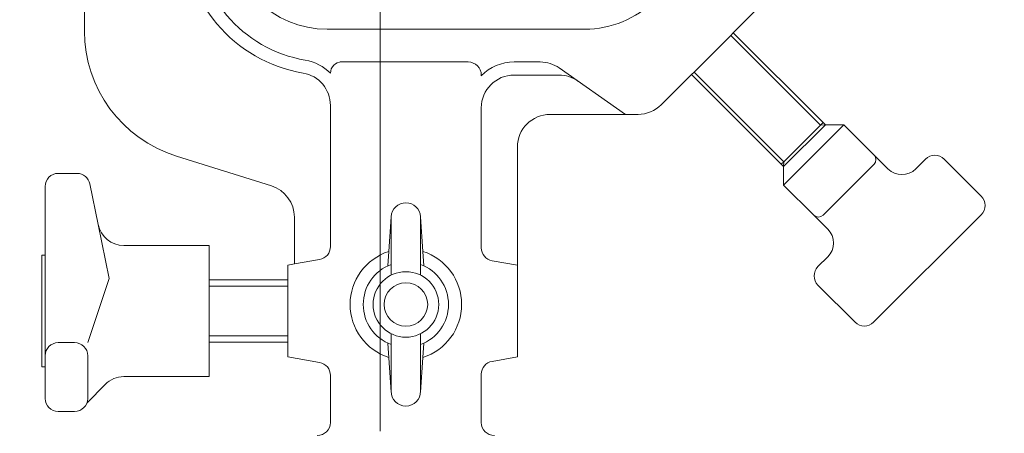
# Model space of a CAD drawing. Units: millimetres. Extents: x 96144 to 117144, y 47608 to 77308.
# Drawn here: x 102205 to 102355, y 63429 to 63493 of the extents above; entities that cross this region are included whole.
import ezdxf

# ---------------------------------------------------------------- set-up
doc = ezdxf.new("R2010")
doc.units = ezdxf.units.MM
doc.linetypes.add('HIDDEN2', pattern=[4.7625, 3.175, -1.5875])
doc.layers.get('DEFPOINTS').update_dxf_attribs({"lineweight": 0})
doc.layers.add('3-0通芯', color=7, linetype='Continuous', lineweight=0)
doc.layers.add('C162_その他寸法', color=7, linetype='Continuous', lineweight=0)
doc.styles.add('Style-HGSｺﾞｼｯｸM', font='txt')
doc.dimstyles.new('1 1詳細寸法', dxfattribs={"dimtxt": 230, "dimasz": 276, "dimexe": 115, "dimexo": 2.3, "dimgap": 2.3, "dimtad": 0, "dimtih": 1, "dimtoh": 1, "dimdec": 4, "dimzin": 11, "dimdsep": 46, "dimlunit": 6, "dimtxsty": 'Style-HGSｺﾞｼｯｸM', "dimblk": 'TerminatorDot', "dimcen": 0.09, "dimse1": 1, "dimse2": 1, "dimclrd": 256, "dimclrt": 256, "dimadec": 4, "dimazin": 3, "dimtfac": 1, "dimtdec": 4, "dimtmove": 1, "dimatfit": 1, "dimldrblk": 'TerminatorDot', "dimfxl": 1, "dimfrac": 2, "dimtzin": 11, "dimlwd": -1, "dimarcsym": 0})

# ---------------------------------------------------------------- blocks, each defined once
blk = doc.blocks.new('TerminatorDot')
at = {"color": 0, "linetype": 'ByBlock', "lineweight": -2}
blk.add_line((0, 0), (-1, 0), dxfattribs=at)
at = {"color": 0, "linetype": 'ByBlock', "lineweight": -2, "const_width": 0.5}
blk.add_lwpolyline([(-0.0625, 0, 1), (0.0625, 0, 1)], format="xyb", close=True, dxfattribs=at)
blk = doc.blocks.new('*D89')
at = {"layer": 'C162_その他寸法'}
for p, q in [((101849.31, 63658.52), (101849.31, 59414.23)), ((101849.31, 54938.52), (101849.31, 59182.82))]:
    blk.add_line(p, q, dxfattribs=at)
at = {"layer": 'DEFPOINTS', "color": 0, "lineweight": 0}
for p in [(101849.31, 63898.52), (102025.3, 63898.52), (102499.03, 54698.52)]:
    blk.add_point(p, dxfattribs=at)
at = {"layer": 'C162_その他寸法', "xscale": 240, "yscale": 240, "zscale": 240}
for p, rotation in [((101849.31, 63898.52), 90), ((101849.31, 54698.52), 270)]:
    blk.add_blockref('TerminatorDot', p, dxfattribs=dict(at, rotation=rotation))
at = {"layer": 'C162_その他寸法', "insert": (101849.31, 59298.52), "char_height": 200, "attachment_point": 5, "style": 'Style-HGSｺﾞｼｯｸM'}
blk.add_mtext('\\H1x;\\W0.825;9,200', dxfattribs=at)

msp = doc.modelspace()

# ---------------------------------------------------------------- linework, layer by layer
at = {"layer": '3-0通芯', "color": 7, "linetype": 'HIDDEN2', "lineweight": 13, "ltscale": 30}
msp.add_line((102260.22263, 63429.78215), (102260.22263, 66757.59154), dxfattribs=at)
at = {"layer": '3-0通芯', "color": 7, "linetype": 'Continuous', "lineweight": 0}
for p, q in [((102215.15366, 63558.10643), (102215.15366, 63490.81025)), ((102215.15366, 63558.10643), (102215.15366, 63490.81025)), ((102215.15366, 63558.10643), (102215.15366, 63490.81025)), ((102215.15366, 63558.10643), (102215.15366, 63490.81025)), ((102317.2529, 63493.73511), (102314.07092, 63490.55313)), ((102317.2529, 63493.73511), (102314.07092, 63490.55313)), ((102317.2529, 63493.73511), (102314.07092, 63490.55313)), ((102317.2529, 63493.73511), (102314.07092, 63490.55313)), ((102252.15366, 63491.10643), (102291.44045, 63491.10643)), ((102252.15366, 63491.10643), (102291.44045, 63491.10643)), ((102252.15366, 63491.10643), (102291.44045, 63491.10643)), ((102252.15366, 63491.10643), (102291.44045, 63491.10643)), ((102313.68413, 63490.16634), (102308.09375, 63484.57595)), ((102313.68413, 63490.16634), (102308.09375, 63484.57595)), ((102313.68413, 63490.16634), (102308.09375, 63484.57595)), ((102313.68413, 63490.16634), (102308.09375, 63484.57595)), ((102314.07092, 63490.55313), (102313.68413, 63490.16634)), ((102314.07092, 63490.55313), (102313.68413, 63490.16634)), ((102314.07092, 63490.55313), (102313.68413, 63490.16634)), ((102314.07092, 63490.55313), (102313.68413, 63490.16634)), ((102313.68413, 63490.16634), (102327.37166, 63476.47881)), ((102313.68413, 63490.16634), (102327.37166, 63476.47881)), ((102313.68413, 63490.16634), (102327.37166, 63476.47881)), ((102313.68413, 63490.16634), (102327.37166, 63476.47881)), ((102327.75844, 63476.8656), (102314.07092, 63490.55313)), ((102327.75844, 63476.8656), (102314.07092, 63490.55313)), ((102327.75844, 63476.8656), (102314.07092, 63490.55313)), ((102327.75844, 63476.8656), (102314.07092, 63490.55313)), ((102254.15366, 63486.10643), (102273.65366, 63486.10643)), ((102254.15366, 63486.10643), (102273.65366, 63486.10643)), ((102254.15366, 63486.10643), (102273.65366, 63486.10643)), ((102254.15366, 63486.10643), (102273.65366, 63486.10643)), ((102280.65366, 63486.10643), (102284.65198, 63486.10643)), ((102280.65366, 63486.10643), (102284.65198, 63486.10643)), ((102280.65366, 63486.10643), (102284.65198, 63486.10643)), ((102280.65366, 63486.10643), (102284.65198, 63486.10643)), ((102252.65366, 63484.40643), (102252.65366, 63484.38305)), ((102252.65366, 63484.40643), (102252.65366, 63484.38305)), ((102252.65366, 63484.40643), (102252.65366, 63484.38305)), ((102252.65366, 63484.40643), (102252.65366, 63484.38305)), ((102275.65366, 63484.10643), (102275.65366, 63484.00541)), ((102275.65366, 63484.10643), (102275.65366, 63484.00541)), ((102275.65366, 63484.10643), (102275.65366, 63484.00541)), ((102275.65366, 63484.10643), (102275.65366, 63484.00541)), ((102280.65366, 63484.10643), (102287.50828, 63484.10643)), ((102280.65366, 63484.10643), (102287.50828, 63484.10643)), ((102280.65366, 63484.10643), (102287.50828, 63484.10643)), ((102280.65366, 63484.10643), (102287.50828, 63484.10643)), ((102287.51986, 63485.20219), (102297.65366, 63478.10643)), ((102287.51986, 63485.20219), (102297.65366, 63478.10643)), ((102287.51986, 63485.20219), (102297.65366, 63478.10643)), ((102287.51986, 63485.20219), (102297.65366, 63478.10643)), ((102307.70696, 63484.18917), (102303.08869, 63479.57089)), ((102307.70696, 63484.18917), (102303.08869, 63479.57089)), ((102307.70696, 63484.18917), (102303.08869, 63479.57089)), ((102307.70696, 63484.18917), (102303.08869, 63479.57089)), ((102308.09375, 63484.57595), (102307.70696, 63484.18917)), ((102308.09375, 63484.57595), (102307.70696, 63484.18917)), ((102308.09375, 63484.57595), (102307.70696, 63484.18917)), ((102308.09375, 63484.57595), (102307.70696, 63484.18917)), ((102321.39448, 63470.50164), (102307.70696, 63484.18917)), ((102321.39448, 63470.50164), (102307.70696, 63484.18917)), ((102321.39448, 63470.50164), (102307.70696, 63484.18917)), ((102321.39448, 63470.50164), (102307.70696, 63484.18917)), ((102321.78127, 63470.88843), (102308.09375, 63484.57595)), ((102321.78127, 63470.88843), (102308.09375, 63484.57595)), ((102321.78127, 63470.88843), (102308.09375, 63484.57595)), ((102321.78127, 63470.88843), (102308.09375, 63484.57595)), ((102252.65366, 63479.48407), (102252.65366, 63457.93075)), ((102252.65366, 63479.48407), (102252.65366, 63457.93075)), ((102252.65366, 63479.48407), (102252.65366, 63457.93075)), ((102252.65366, 63479.48407), (102252.65366, 63457.93075)), ((102275.65366, 63479.10643), (102275.65366, 63457.75443)), ((102275.65366, 63479.10643), (102275.65366, 63457.75443)), ((102275.65366, 63479.10643), (102275.65366, 63457.75443)), ((102275.65366, 63479.10643), (102275.65366, 63457.75443)), ((102299.55315, 63478.10643), (102286.15366, 63478.10643)), ((102299.55315, 63478.10643), (102286.15366, 63478.10643)), ((102299.55315, 63478.10643), (102286.15366, 63478.10643)), ((102299.55315, 63478.10643), (102286.15366, 63478.10643)), ((102330.94043, 63476.51205), (102321.74804, 63467.31966)), ((102328.112, 63476.51205), (102321.74804, 63470.14809)), ((102330.94043, 63476.51205), (102321.74804, 63467.31966)), ((102328.112, 63476.51205), (102321.74804, 63470.14809)), ((102330.94043, 63476.51205), (102321.74804, 63467.31966)), ((102328.112, 63476.51205), (102321.74804, 63470.14809)), ((102330.94043, 63476.51205), (102321.74804, 63467.31966)), ((102328.112, 63476.51205), (102321.74804, 63470.14809)), ((102327.75844, 63476.8656), (102327.37166, 63476.47881)), ((102327.75844, 63476.8656), (102327.37166, 63476.47881)), ((102327.75844, 63476.8656), (102327.37166, 63476.47881)), ((102327.75844, 63476.8656), (102327.37166, 63476.47881)), ((102327.37166, 63476.47881), (102328.112, 63476.51205)), ((102327.37166, 63476.47881), (102328.112, 63476.51205)), ((102327.37166, 63476.47881), (102328.112, 63476.51205)), ((102327.37166, 63476.47881), (102328.112, 63476.51205)), ((102328.112, 63476.51205), (102327.75844, 63476.8656)), ((102328.112, 63476.51205), (102327.75844, 63476.8656)), ((102328.112, 63476.51205), (102327.75844, 63476.8656)), ((102328.112, 63476.51205), (102327.75844, 63476.8656)), ((102328.112, 63476.51205), (102330.94043, 63476.51205)), ((102328.112, 63476.51205), (102330.94043, 63476.51205)), ((102328.112, 63476.51205), (102330.94043, 63476.51205)), ((102328.112, 63476.51205), (102330.94043, 63476.51205)), ((102330.94043, 63476.51205), (102337.65794, 63469.79453)), ((102330.94043, 63476.51205), (102337.65794, 63469.79453)), ((102330.94043, 63476.51205), (102337.65794, 63469.79453)), ((102330.94043, 63476.51205), (102337.65794, 63469.79453)), ((102327.37166, 63476.47881), (102321.78127, 63470.88843)), ((102327.37166, 63476.47881), (102321.78127, 63470.88843)), ((102327.37166, 63476.47881), (102321.78127, 63470.88843)), ((102327.37166, 63476.47881), (102321.78127, 63470.88843)), ((102281.15366, 63473.10643), (102281.15366, 63441.10643)), ((102281.15366, 63473.10643), (102281.15366, 63441.10643)), ((102281.15366, 63473.10643), (102281.15366, 63441.10643)), ((102281.15366, 63473.10643), (102281.15366, 63441.10643)), ((102229.18816, 63471.72065), (102243.64503, 63467.20287)), ((102229.18816, 63471.72065), (102243.64503, 63467.20287)), ((102229.18816, 63471.72065), (102243.64503, 63467.20287)), ((102229.18816, 63471.72065), (102243.64503, 63467.20287)), ((102321.78127, 63470.88843), (102321.39448, 63470.50164)), ((102321.78127, 63470.88843), (102321.39448, 63470.50164)), ((102321.78127, 63470.88843), (102321.39448, 63470.50164)), ((102321.78127, 63470.88843), (102321.39448, 63470.50164)), ((102321.74804, 63470.14809), (102321.39448, 63470.50164)), ((102321.74804, 63470.14809), (102321.39448, 63470.50164)), ((102321.74804, 63470.14809), (102321.39448, 63470.50164)), ((102321.74804, 63470.14809), (102321.39448, 63470.50164)), ((102321.74804, 63470.14809), (102321.78127, 63470.88843)), ((102321.74804, 63470.14809), (102321.78127, 63470.88843)), ((102321.74804, 63470.14809), (102321.78127, 63470.88843)), ((102321.74804, 63470.14809), (102321.78127, 63470.88843)), ((102335.53662, 63470.50164), (102327.75844, 63462.72347)), ((102335.53662, 63470.50164), (102327.75844, 63462.72347)), ((102335.53662, 63470.50164), (102327.75844, 63462.72347)), ((102335.53662, 63470.50164), (102327.75844, 63462.72347)), ((102341.90058, 63469.79453), (102343.3855, 63471.27946)), ((102341.90058, 63469.79453), (102343.3855, 63471.27946)), ((102341.90058, 63469.79453), (102343.3855, 63471.27946)), ((102341.90058, 63469.79453), (102343.3855, 63471.27946)), ((102346.21393, 63471.27946), (102351.87079, 63465.6226)), ((102346.21393, 63471.27946), (102351.87079, 63465.6226)), ((102346.21393, 63471.27946), (102351.87079, 63465.6226)), ((102346.21393, 63471.27946), (102351.87079, 63465.6226)), ((102211.15366, 63469.10658), (102214.01833, 63469.10658)), ((102211.15366, 63469.10658), (102214.01833, 63469.10658)), ((102211.15366, 63469.10658), (102214.01833, 63469.10658)), ((102211.15366, 63469.10658), (102214.01833, 63469.10658)), ((102321.74804, 63467.31966), (102321.74804, 63470.14809)), ((102321.74804, 63467.31966), (102321.74804, 63470.14809)), ((102321.74804, 63467.31966), (102321.74804, 63470.14809)), ((102321.74804, 63467.31966), (102321.74804, 63470.14809)), ((102217.23336, 63461.31206), (102215.97848, 63467.50384)), ((102217.23336, 63461.31206), (102215.97848, 63467.50384)), ((102217.23336, 63461.31206), (102215.97848, 63467.50384)), ((102217.23336, 63461.31206), (102215.97848, 63467.50384)), ((102209.15366, 63434.77362), (102209.15366, 63467.10658)), ((102209.15366, 63434.77362), (102209.15366, 63467.10658)), ((102209.15366, 63434.77362), (102209.15366, 63467.10658)), ((102209.15366, 63434.77362), (102209.15366, 63467.10658)), ((102321.74804, 63467.31966), (102326.34423, 63462.72347)), ((102321.74804, 63467.31966), (102326.34423, 63462.72347)), ((102321.74804, 63467.31966), (102326.34423, 63462.72347)), ((102321.74804, 63467.31966), (102326.34423, 63462.72347)), ((102247.15366, 63462.43047), (102247.15366, 63455.28276)), ((102247.15366, 63462.43047), (102247.15366, 63455.28276)), ((102247.15366, 63462.43047), (102247.15366, 63455.28276)), ((102247.15366, 63462.43047), (102247.15366, 63455.28276)), ((102261.90873, 63462.5016), (102261.55187, 63457.19844)), ((102261.90873, 63462.5016), (102261.55187, 63457.19844)), ((102261.90873, 63462.5016), (102261.55187, 63457.19844)), ((102261.90873, 63462.5016), (102261.55187, 63457.19844)), ((102261.90366, 63462.35053), (102261.90366, 63453.57157)), ((102261.90366, 63462.35053), (102261.90366, 63453.57157)), ((102261.90366, 63462.35053), (102261.90366, 63453.57157)), ((102261.90366, 63462.35053), (102261.90366, 63453.57157)), ((102266.39858, 63462.5016), (102266.75545, 63457.19844)), ((102266.39858, 63462.5016), (102266.75545, 63457.19844)), ((102266.39858, 63462.5016), (102266.75545, 63457.19844)), ((102266.39858, 63462.5016), (102266.75545, 63457.19844)), ((102266.40366, 63462.35053), (102266.40366, 63453.57157)), ((102266.40366, 63462.35053), (102266.40366, 63453.57157)), ((102266.40366, 63462.35053), (102266.40366, 63453.57157)), ((102266.40366, 63462.35053), (102266.40366, 63453.57157)), ((102326.34423, 63462.72347), (102328.46555, 63460.60215)), ((102326.34423, 63462.72347), (102328.46555, 63460.60215)), ((102326.34423, 63462.72347), (102328.46555, 63460.60215)), ((102326.34423, 63462.72347), (102328.46555, 63460.60215)), ((102351.87079, 63462.79418), (102335.46591, 63446.3893)), ((102351.87079, 63462.79418), (102335.46591, 63446.3893)), ((102351.87079, 63462.79418), (102335.46591, 63446.3893)), ((102351.87079, 63462.79418), (102335.46591, 63446.3893)), ((102218.90324, 63453.0726), (102217.23336, 63461.31206)), ((102218.90324, 63453.0726), (102217.23336, 63461.31206)), ((102218.90324, 63453.0726), (102217.23336, 63461.31206)), ((102218.90324, 63453.0726), (102217.23336, 63461.31206)), ((102221.15366, 63458.10658), (102234.15366, 63458.10658)), ((102221.15366, 63458.10658), (102234.15366, 63458.10658)), ((102221.15366, 63458.10658), (102234.15366, 63458.10658)), ((102221.15366, 63458.10658), (102234.15366, 63458.10658)), ((102234.15366, 63458.10658), (102234.15366, 63438.10658)), ((102234.15366, 63458.10658), (102234.15366, 63438.10658)), ((102234.15366, 63458.10658), (102234.15366, 63438.10658)), ((102234.15366, 63458.10658), (102234.15366, 63438.10658)), ((102261.55187, 63457.19844), (102261.40366, 63454.99604)), ((102261.55187, 63457.19844), (102261.40366, 63454.99604)), ((102261.55187, 63457.19844), (102261.40366, 63454.99604)), ((102261.55187, 63457.19844), (102261.40366, 63454.99604)), ((102266.75545, 63457.19844), (102266.90366, 63454.99604)), ((102266.75545, 63457.19844), (102266.90366, 63454.99604)), ((102266.75545, 63457.19844), (102266.90366, 63454.99604)), ((102266.75545, 63457.19844), (102266.90366, 63454.99604)), ((102208.65366, 63456.60658), (102208.65366, 63439.60658)), ((102209.15366, 63456.60658), (102208.65366, 63456.60658)), ((102208.65366, 63456.60658), (102208.65366, 63439.60658)), ((102209.15366, 63456.60658), (102208.65366, 63456.60658)), ((102208.65366, 63456.60658), (102208.65366, 63439.60658)), ((102209.15366, 63456.60658), (102208.65366, 63456.60658)), ((102208.65366, 63456.60658), (102208.65366, 63439.60658)), ((102209.15366, 63456.60658), (102208.65366, 63456.60658)), ((102247.15366, 63455.28276), (102251.00095, 63455.96114)), ((102247.15366, 63455.28276), (102251.00095, 63455.96114)), ((102247.15366, 63455.28276), (102251.00095, 63455.96114)), ((102247.15366, 63455.28276), (102251.00095, 63455.96114)), ((102281.15366, 63455.10643), (102277.30636, 63455.78481)), ((102281.15366, 63455.10643), (102277.30636, 63455.78481)), ((102281.15366, 63455.10643), (102277.30636, 63455.78481)), ((102281.15366, 63455.10643), (102277.30636, 63455.78481)), ((102326.98063, 63454.87458), (102328.46555, 63456.35951)), ((102326.98063, 63454.87458), (102328.46555, 63456.35951)), ((102326.98063, 63454.87458), (102328.46555, 63456.35951)), ((102326.98063, 63454.87458), (102328.46555, 63456.35951)), ((102246.15366, 63455.10643), (102247.15366, 63455.28276)), ((102246.15366, 63455.10643), (102247.15366, 63455.28276)), ((102246.15366, 63455.10643), (102247.15366, 63455.28276)), ((102246.15366, 63455.10643), (102247.15366, 63455.28276)), ((102246.15366, 63455.10643), (102246.15366, 63452.00643)), ((102246.15366, 63455.10643), (102246.15366, 63452.00643)), ((102246.15366, 63455.10643), (102246.15366, 63452.00643)), ((102246.15366, 63455.10643), (102246.15366, 63452.00643)), ((102215.65366, 63443.27849), (102218.90324, 63453.0726)), ((102215.65366, 63443.27849), (102218.90324, 63453.0726)), ((102215.65366, 63443.27849), (102218.90324, 63453.0726)), ((102215.65366, 63443.27849), (102218.90324, 63453.0726)), ((102234.15366, 63452.85658), (102246.15366, 63452.85658)), ((102234.15366, 63452.85658), (102246.15366, 63452.85658)), ((102234.15366, 63452.85658), (102246.15366, 63452.85658)), ((102234.15366, 63452.85658), (102246.15366, 63452.85658)), ((102234.15366, 63451.90658), (102246.15366, 63451.90658)), ((102234.15366, 63451.90658), (102246.15366, 63451.90658)), ((102234.15366, 63451.90658), (102246.15366, 63451.90658)), ((102234.15366, 63451.90658), (102246.15366, 63451.90658)), ((102246.15366, 63441.10673), (102246.15366, 63452.00643)), ((102246.15366, 63441.10673), (102246.15366, 63452.00643)), ((102246.15366, 63441.10673), (102246.15366, 63452.00643)), ((102246.15366, 63441.10673), (102246.15366, 63452.00643)), ((102332.63748, 63446.3893), (102326.98063, 63452.04615)), ((102332.63748, 63446.3893), (102326.98063, 63452.04615)), ((102332.63748, 63446.3893), (102326.98063, 63452.04615)), ((102332.63748, 63446.3893), (102326.98063, 63452.04615)), ((102234.15366, 63444.30658), (102246.15366, 63444.30658)), ((102234.15366, 63444.30658), (102246.15366, 63444.30658)), ((102234.15366, 63444.30658), (102246.15366, 63444.30658)), ((102234.15366, 63444.30658), (102246.15366, 63444.30658)), ((102261.90366, 63444.64129), (102261.90366, 63435.86233)), ((102261.90366, 63444.64129), (102261.90366, 63435.86233)), ((102261.90366, 63444.64129), (102261.90366, 63435.86233)), ((102261.90366, 63444.64129), (102261.90366, 63435.86233)), ((102266.40366, 63444.64129), (102266.40366, 63435.86233)), ((102266.40366, 63444.64129), (102266.40366, 63435.86233)), ((102266.40366, 63444.64129), (102266.40366, 63435.86233)), ((102266.40366, 63444.64129), (102266.40366, 63435.86233)), ((102211.15366, 63443.27849), (102213.65366, 63443.27849)), ((102211.15366, 63443.27849), (102213.65366, 63443.27849)), ((102211.15366, 63443.27849), (102213.65366, 63443.27849)), ((102211.15366, 63443.27849), (102213.65366, 63443.27849)), ((102234.15366, 63443.35658), (102246.15366, 63443.35658)), ((102234.15366, 63443.35658), (102246.15366, 63443.35658)), ((102234.15366, 63443.35658), (102246.15366, 63443.35658)), ((102234.15366, 63443.35658), (102246.15366, 63443.35658)), ((102261.40366, 63443.21682), (102261.90873, 63435.71127)), ((102261.40366, 63443.21682), (102261.90873, 63435.71127)), ((102261.40366, 63443.21682), (102261.90873, 63435.71127)), ((102261.40366, 63443.21682), (102261.90873, 63435.71127)), ((102266.90366, 63443.21682), (102266.75545, 63441.01442)), ((102266.90366, 63443.21682), (102266.75545, 63441.01442)), ((102266.90366, 63443.21682), (102266.75545, 63441.01442)), ((102266.90366, 63443.21682), (102266.75545, 63441.01442)), ((102215.65366, 63434.77362), (102215.65366, 63441.27849)), ((102215.65366, 63434.77362), (102215.65366, 63441.27849)), ((102215.65366, 63434.77362), (102215.65366, 63441.27849)), ((102215.65366, 63434.77362), (102215.65366, 63441.27849)), ((102246.15366, 63441.10673), (102251.00095, 63440.25203)), ((102246.15366, 63441.10673), (102251.00095, 63440.25203)), ((102246.15366, 63441.10673), (102251.00095, 63440.25203)), ((102246.15366, 63441.10673), (102251.00095, 63440.25203)), ((102266.75545, 63441.01442), (102266.39858, 63435.71126)), ((102266.75545, 63441.01442), (102266.39858, 63435.71126)), ((102266.75545, 63441.01442), (102266.39858, 63435.71126)), ((102266.75545, 63441.01442), (102266.39858, 63435.71126)), ((102281.15366, 63441.10643), (102277.30636, 63440.42805)), ((102281.15366, 63441.10643), (102277.30636, 63440.42805)), ((102281.15366, 63441.10643), (102277.30636, 63440.42805)), ((102281.15366, 63441.10643), (102277.30636, 63440.42805)), ((102208.65366, 63439.60658), (102209.15366, 63439.60658)), ((102208.65366, 63439.60658), (102209.15366, 63439.60658)), ((102208.65366, 63439.60658), (102209.15366, 63439.60658)), ((102208.65366, 63439.60658), (102209.15366, 63439.60658)), ((102221.15366, 63438.10658), (102234.15366, 63438.10658)), ((102221.15366, 63438.10658), (102234.15366, 63438.10658)), ((102221.15366, 63438.10658), (102234.15366, 63438.10658)), ((102221.15366, 63438.10658), (102234.15366, 63438.10658)), ((102252.65366, 63438.28241), (102252.65366, 63431.09854)), ((102252.65366, 63438.28241), (102252.65366, 63431.09854)), ((102252.65366, 63438.28241), (102252.65366, 63431.09854)), ((102252.65366, 63438.28241), (102252.65366, 63431.09854)), ((102275.65366, 63438.45843), (102275.65366, 63431.10643)), ((102275.65366, 63438.45843), (102275.65366, 63431.10643)), ((102275.65366, 63438.45843), (102275.65366, 63431.10643)), ((102275.65366, 63438.45843), (102275.65366, 63431.10643)), ((102218.3039, 63436.91352), (102215.53914, 63434.10658)), ((102218.3039, 63436.91352), (102215.53914, 63434.10658)), ((102218.3039, 63436.91352), (102215.53914, 63434.10658)), ((102218.3039, 63436.91352), (102215.53914, 63434.10658)), ((102213.65366, 63432.77362), (102211.15366, 63432.77362)), ((102213.65366, 63432.77362), (102211.15366, 63432.77362)), ((102213.65366, 63432.77362), (102211.15366, 63432.77362)), ((102213.65366, 63432.77362), (102211.15366, 63432.77362))]:
    msp.add_line(p, q, dxfattribs=at)
for radius in [5, 5, 5, 5, 3.3235, 3.3235, 3.3235, 3.3235]:
    msp.add_circle((102264.15366, 63449.10643), radius, dxfattribs=at)
for centre, radius, start, end in [((102252.15366, 63506.10643), 22, 180, 260.4059318), ((102252.15366, 63506.10643), 22, 180, 260.4059318), ((102252.15366, 63506.10643), 22, 180, 260.4059318), ((102252.15366, 63506.10643), 22, 180, 260.4059318), ((102252.15366, 63506.10643), 20, 180, 260.4059318), ((102252.15366, 63506.10643), 20, 180, 260.4059318), ((102252.15366, 63506.10643), 20, 180, 260.4059318), ((102252.15366, 63506.10643), 20, 180, 260.4059318), ((102252.15366, 63506.10643), 15, 180, 270), ((102252.15366, 63506.10643), 15, 180, 270), ((102252.15366, 63506.10643), 15, 180, 270), ((102252.15366, 63506.10643), 15, 180, 270), ((102291.44045, 63506.10643), 15, 270, 315), ((102291.44045, 63506.10643), 15, 270, 315), ((102291.44045, 63506.10643), 15, 270, 315), ((102291.44045, 63506.10643), 15, 270, 315), ((102235.15366, 63490.81025), 20, 180, 252.6459754), ((102235.15366, 63490.81025), 20, 180, 252.6459754), ((102235.15366, 63490.81025), 20, 180, 252.6459754), ((102235.15366, 63490.81025), 20, 180, 252.6459754), ((102247.65366, 63479.48407), 7, 44.4153086, 80.4059318), ((102247.65366, 63479.48407), 7, 44.4153086, 80.4059318), ((102247.65366, 63479.48407), 7, 44.4153086, 80.4059318), ((102247.65366, 63479.48407), 7, 44.4153086, 80.4059318), ((102254.35366, 63484.40643), 1.7, 90, 180), ((102254.35366, 63484.40643), 1.7, 90, 180), ((102254.35366, 63484.40643), 1.7, 90, 180), ((102254.35366, 63484.40643), 1.7, 90, 180), ((102273.65366, 63484.10643), 2, 0, 90), ((102273.65366, 63484.10643), 2, 0, 90), ((102273.65366, 63484.10643), 2, 0, 90), ((102273.65366, 63484.10643), 2, 0, 90), ((102280.65366, 63479.10643), 7, 90, 135.5846914), ((102280.65366, 63479.10643), 7, 90, 135.5846914), ((102280.65366, 63479.10643), 7, 90, 135.5846914), ((102280.65366, 63479.10643), 7, 90, 135.5846914), ((102284.65198, 63481.10643), 5, 55, 90), ((102284.65198, 63481.10643), 5, 55, 90), ((102284.65198, 63481.10643), 5, 55, 90), ((102284.65198, 63481.10643), 5, 55, 90), ((102247.65366, 63479.48407), 5, 0, 80.4059318), ((102247.65366, 63479.48407), 5, 0, 80.4059318), ((102247.65366, 63479.48407), 5, 0, 80.4059318), ((102247.65366, 63479.48407), 5, 0, 80.4059318), ((102280.65366, 63479.10643), 5, 90, 180), ((102280.65366, 63479.10643), 5, 90, 180), ((102280.65366, 63479.10643), 5, 90, 180), ((102280.65366, 63479.10643), 5, 90, 180), ((102287.50828, 63479.10643), 5, 55, 90), ((102287.50828, 63479.10643), 5, 55, 90), ((102287.50828, 63479.10643), 5, 55, 90), ((102287.50828, 63479.10643), 5, 55, 90), ((102299.55315, 63483.10643), 5, 270, 315), ((102299.55315, 63483.10643), 5, 270, 315), ((102299.55315, 63483.10643), 5, 270, 315), ((102299.55315, 63483.10643), 5, 270, 315), ((102286.15366, 63473.10643), 5, 90, 180), ((102286.15366, 63473.10643), 5, 90, 180), ((102286.15366, 63473.10643), 5, 90, 180), ((102286.15366, 63473.10643), 5, 90, 180), ((102334.82951, 63471.20875), 1, 315, 45), ((102334.82951, 63471.20875), 1, 315, 45), ((102334.82951, 63471.20875), 1, 315, 45), ((102334.82951, 63471.20875), 1, 315, 45), ((102344.79972, 63469.86524), 2, 45, 135), ((102344.79972, 63469.86524), 2, 45, 135), ((102344.79972, 63469.86524), 2, 45, 135), ((102344.79972, 63469.86524), 2, 45, 135), ((102211.15366, 63467.10658), 2, 90, 180), ((102211.15366, 63467.10658), 2, 90, 180), ((102211.15366, 63467.10658), 2, 90, 180), ((102211.15366, 63467.10658), 2, 90, 180), ((102214.01833, 63467.10658), 2, 11.4568568, 90), ((102214.01833, 63467.10658), 2, 11.4568568, 90), ((102214.01833, 63467.10658), 2, 11.4568568, 90), ((102214.01833, 63467.10658), 2, 11.4568568, 90), ((102339.77926, 63471.91585), 3, 225, 315), ((102339.77926, 63471.91585), 3, 225, 315), ((102339.77926, 63471.91585), 3, 225, 315), ((102339.77926, 63471.91585), 3, 225, 315), ((102242.15366, 63462.43047), 5, 0, 72.6459754), ((102242.15366, 63462.43047), 5, 0, 72.6459754), ((102242.15366, 63462.43047), 5, 0, 72.6459754), ((102242.15366, 63462.43047), 5, 0, 72.6459754), ((102264.15366, 63462.35053), 2.25, 3.8498452, 176.1501548), ((102264.15366, 63462.35053), 2.25, 3.8498452, 176.1501548), ((102264.15366, 63462.35053), 2.25, 3.8498452, 176.1501548), ((102264.15366, 63462.35053), 2.25, 3.8498452, 176.1501548), ((102350.45657, 63464.20839), 2, 315, 45), ((102350.45657, 63464.20839), 2, 315, 45), ((102350.45657, 63464.20839), 2, 315, 45), ((102350.45657, 63464.20839), 2, 315, 45), ((102327.05134, 63463.43057), 1, 225, 315), ((102327.05134, 63463.43057), 1, 225, 315), ((102327.05134, 63463.43057), 1, 225, 315), ((102327.05134, 63463.43057), 1, 225, 315), ((102221.15366, 63462.10658), 4, 191.4568568, 270), ((102221.15366, 63462.10658), 4, 191.4568568, 270), ((102221.15366, 63462.10658), 4, 191.4568568, 270), ((102221.15366, 63462.10658), 4, 191.4568568, 270), ((102326.34423, 63458.48083), 3, 315, 45), ((102326.34423, 63458.48083), 3, 315, 45), ((102326.34423, 63458.48083), 3, 315, 45), ((102326.34423, 63458.48083), 3, 315, 45), ((102250.65366, 63457.93075), 2, 280, 0), ((102250.65366, 63457.93075), 2, 280, 0), ((102250.65366, 63457.93075), 2, 280, 0), ((102250.65366, 63457.93075), 2, 280, 0), ((102264.15366, 63449.10643), 8.5, 107.8239436, 252.1760564), ((102264.15366, 63449.10643), 8.5, 107.8239436, 252.1760564), ((102264.15366, 63449.10643), 8.5, 107.8239436, 252.1760564), ((102264.15366, 63449.10643), 8.5, 107.8239436, 252.1760564), ((102264.15366, 63449.10643), 8.5, 287.8239436, 72.1760564), ((102264.15366, 63449.10643), 8.5, 287.8239436, 72.1760564), ((102264.15366, 63449.10643), 8.5, 287.8239436, 72.1760564), ((102264.15366, 63449.10643), 8.5, 287.8239436, 72.1760564), ((102277.65366, 63457.75443), 2, 180, 260), ((102277.65366, 63457.75443), 2, 180, 260), ((102277.65366, 63457.75443), 2, 180, 260), ((102277.65366, 63457.75443), 2, 180, 260), ((102264.15366, 63449.10643), 6.5, 110.2522467, 249.7477533), ((102264.15366, 63449.10643), 6.5, 110.2522467, 249.7477533), ((102264.15366, 63449.10643), 6.5, 110.2522467, 249.7477533), ((102264.15366, 63449.10643), 6.5, 110.2522467, 249.7477533), ((102264.15366, 63449.10643), 6.5, 290.2522467, 69.7477533), ((102264.15366, 63449.10643), 6.5, 290.2522467, 69.7477533), ((102264.15366, 63449.10643), 6.5, 290.2522467, 69.7477533), ((102264.15366, 63449.10643), 6.5, 290.2522467, 69.7477533), ((102328.39484, 63453.46037), 2, 135, 225), ((102328.39484, 63453.46037), 2, 135, 225), ((102328.39484, 63453.46037), 2, 135, 225), ((102328.39484, 63453.46037), 2, 135, 225), ((102334.0517, 63447.80351), 2, 225, 315), ((102334.0517, 63447.80351), 2, 225, 315), ((102334.0517, 63447.80351), 2, 225, 315), ((102334.0517, 63447.80351), 2, 225, 315), ((102211.15366, 63441.27849), 2, 90, 180), ((102211.15366, 63441.27849), 2, 90, 180), ((102211.15366, 63441.27849), 2, 90, 180), ((102211.15366, 63441.27849), 2, 90, 180), ((102213.65366, 63441.27849), 2, 0, 90), ((102213.65366, 63441.27849), 2, 0, 90), ((102213.65366, 63441.27849), 2, 0, 90), ((102213.65366, 63441.27849), 2, 0, 90), ((102250.65366, 63438.28241), 2, 0, 80), ((102250.65366, 63438.28241), 2, 0, 80), ((102250.65366, 63438.28241), 2, 0, 80), ((102250.65366, 63438.28241), 2, 0, 80), ((102277.65366, 63438.45843), 2, 100, 180), ((102277.65366, 63438.45843), 2, 100, 180), ((102277.65366, 63438.45843), 2, 100, 180), ((102277.65366, 63438.45843), 2, 100, 180), ((102221.15366, 63434.10658), 4, 90, 135.4337219), ((102221.15366, 63434.10658), 4, 90, 135.4337219), ((102221.15366, 63434.10658), 4, 90, 135.4337219), ((102221.15366, 63434.10658), 4, 90, 135.4337219), ((102211.15366, 63434.77362), 2, 180, 270), ((102211.15366, 63434.77362), 2, 180, 270), ((102211.15366, 63434.77362), 2, 180, 270), ((102211.15366, 63434.77362), 2, 180, 270), ((102213.65366, 63434.77362), 2, 270, 0), ((102213.65366, 63434.77362), 2, 270, 0), ((102213.65366, 63434.77362), 2, 270, 0), ((102213.65366, 63434.77362), 2, 270, 0), ((102264.15366, 63435.86233), 2.25, 180, 0), ((102264.15366, 63435.86233), 2.25, 180, 0), ((102264.15366, 63435.86233), 2.25, 180, 0), ((102264.15366, 63435.86233), 2.25, 180, 0), ((102250.6576, 63431.10249), 1.99606, 269.8867979, 359.8867979), ((102250.6576, 63431.10249), 1.99606, 269.8867979, 359.8867979), ((102250.6576, 63431.10249), 1.99606, 269.8867979, 359.8867979), ((102250.6576, 63431.10249), 1.99606, 269.8867979, 359.8867979), ((102277.65366, 63431.10643), 2, 180, 270), ((102277.65366, 63431.10643), 2, 180, 270), ((102277.65366, 63431.10643), 2, 180, 270), ((102277.65366, 63431.10643), 2, 180, 270)]:
    msp.add_arc(centre, radius, start, end, dxfattribs=at)

# ---------------------------------------------------------------- dimensions: what is measured, and where the dimension line sits
at = {"layer": 'C162_その他寸法'}
dim = msp.add_linear_dim(base=(101849.31473, 63898.52211), p1=(102499.02938, 54698.52211), p2=(102025.29739, 63898.52211), angle=90, text='\\H1x;\\W0.825;<>', dimstyle='1 1詳細寸法', override={"dimtxt": 200, "dimasz": 240, "dimexe": 100, "dimexo": 2, "dimgap": 2, "dimdsep": 44, "dimcen": 2.5, "dimatfit": 3, "dimfrac": 0}, dxfattribs=at)
dim.commit()
dim.dimension.update_dxf_attribs({"geometry": '*D89', "text_midpoint": (101849.31473, 59298.52211)})

doc.saveas('drawing.dxf')
